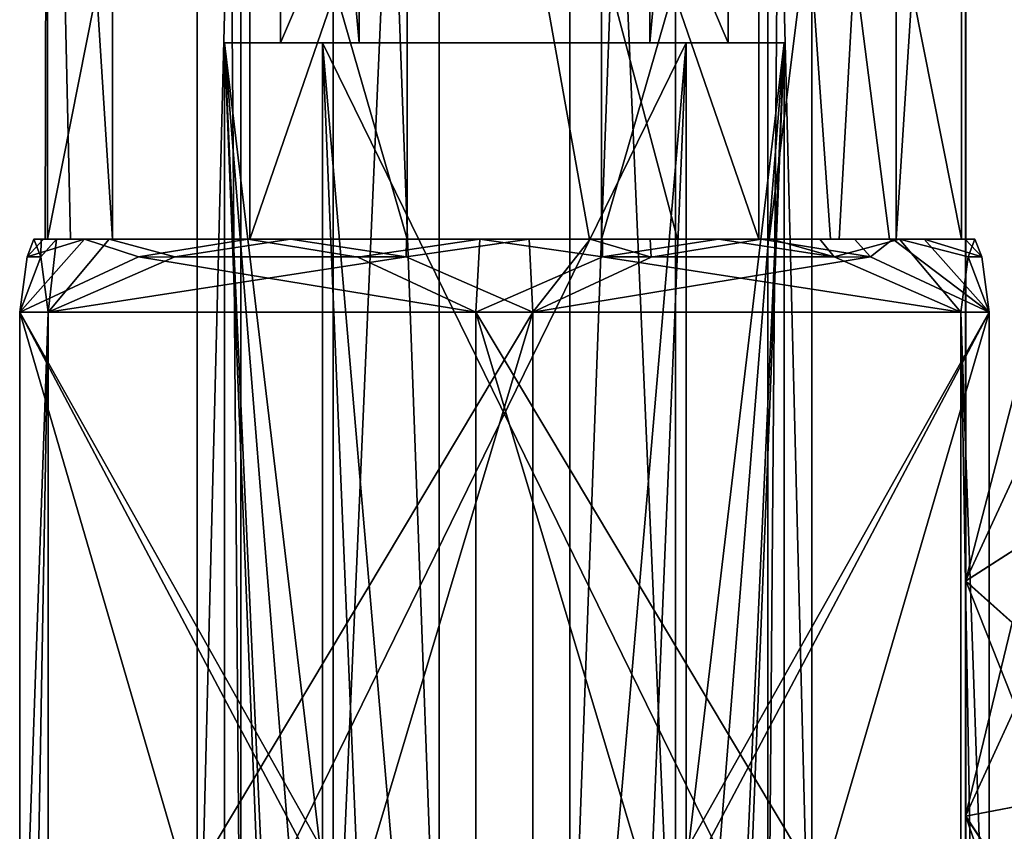
# Model space of a CAD drawing. Units: millimetres. Extents: x -35 to 119, y -307 to 180.
# Drawn here: x -16 to -4, y -51 to -41 of the extents above; entities that cross this region are included whole.
import ezdxf

# ---------------------------------------------------------------- set-up
doc = ezdxf.new("R2010")
doc.units = ezdxf.units.MM
doc.header["$LTSCALE"] = 17.087905
for name, color, linetype in [('1202', 7, 'CONTINUOUS'), ('1240', 7, 'CONTINUOUS'), ('1272', 7, 'CONTINUOUS'), ('1274', 7, 'CONTINUOUS'), ('1280', 7, 'CONTINUOUS'), ('1281', 7, 'CONTINUOUS'), ('1283', 7, 'CONTINUOUS'), ('1284', 7, 'CONTINUOUS'), ('1285', 7, 'CONTINUOUS'), ('1286', 7, 'CONTINUOUS'), ('1287', 7, 'CONTINUOUS'), ('1288', 7, 'CONTINUOUS'), ('1289', 7, 'CONTINUOUS'), ('1290', 7, 'CONTINUOUS'), ('1291', 7, 'CONTINUOUS'), ('1292', 7, 'CONTINUOUS'), ('1293', 7, 'CONTINUOUS'), ('1294', 7, 'CONTINUOUS'), ('1299', 7, 'CONTINUOUS'), ('1300', 7, 'CONTINUOUS'), ('1338', 7, 'CONTINUOUS')]:
    doc.layers.add(name, color=color, linetype=linetype)

msp = doc.modelspace()

# ---------------------------------------------------------------- linework, layer by layer
at = {"layer": '1202', "color": 7, "linetype": 'CONTINUOUS', "true_color": 0xbacfd4}
for points in [[(-4.126, -47.851, -18.845), (-4.129, -27.173, -6.602), (-4.126, -26.53, -13.076), (-4.126, -47.851, -18.845)], [(-4.126, -47.851, -18.845), (-4.126, -26.53, -13.076), (1.5, -44.241, -20.676), (-4.126, -47.851, -18.845)], [(1.5, -44.241, -20.676), (-4.126, -26.53, -13.076), (1.5, -35.69, -17.754), (1.5, -44.241, -20.676)], [(-4.129, -50.846, -13.07), (1.5, -27.495, -3.368), (-4.129, -27.173, -6.602), (-4.129, -50.846, -13.07)], [(-4.129, -50.846, -13.07), (-4.129, -27.173, -6.602), (-4.126, -47.851, -18.845), (-4.129, -50.846, -13.07)], [(1.5, -38.568, -5.077), (1.5, -27.495, -3.368), (-4.129, -50.846, -13.07), (1.5, -38.568, -5.077)], [(1.5, -49.771, -8.911), (1.5, -38.568, -5.077), (-4.129, -50.846, -13.07), (1.5, -49.771, -8.911)], [(1.5, -52.882, -25.377), (-4.126, -47.851, -18.845), (1.5, -44.241, -20.676), (1.5, -52.882, -25.377)], [(-4.126, -67.882, -29.215), (-4.129, -50.846, -13.07), (-4.126, -47.851, -18.845), (-4.126, -67.882, -29.215)], [(-4.126, -67.882, -29.215), (-4.126, -47.851, -18.845), (1.5, -62.054, -30.249), (-4.126, -67.882, -29.215)], [(1.5, -62.054, -30.249), (-4.126, -47.851, -18.845), (1.5, -52.882, -25.377), (1.5, -62.054, -30.249)], [(1.5, -59.383, -14.119), (1.5, -49.771, -8.911), (-4.129, -50.846, -13.07), (1.5, -59.383, -14.119)], [(-4.129, -70.252, -23.156), (1.5, -59.383, -14.119), (-4.129, -50.846, -13.07), (-4.129, -70.252, -23.156)], [(-4.129, -70.252, -23.156), (-4.129, -50.846, -13.07), (-4.126, -67.882, -29.215), (-4.129, -70.252, -23.156)]]:
    msp.add_3dface(points, dxfattribs=at)
at = {"layer": '1240', "color": 7, "linetype": 'CONTINUOUS', "true_color": 0xbacfd4}
for points in [[(1.5, -35.69, 17.754), (1.5, -26.209, 16.305), (-4.129, -47.853, 18.84), (1.5, -35.69, 17.754)], [(-4.129, -47.853, 18.84), (1.5, -26.209, 16.305), (-4.129, -26.53, 13.07), (-4.129, -47.853, 18.84)], [(-4.129, -47.853, 18.84), (-4.129, -26.53, 13.07), (-4.126, -50.848, 13.064), (-4.129, -47.853, 18.84)], [(-4.126, -50.848, 13.064), (-4.129, -26.53, 13.07), (-4.126, -27.174, 6.596), (-4.126, -50.848, 13.064)], [(1.5, -38.568, 5.077), (1.5, -49.771, 8.911), (-4.126, -27.174, 6.596), (1.5, -38.568, 5.077)], [(1.5, -49.771, 8.911), (-4.126, -50.848, 13.064), (-4.126, -27.174, 6.596), (1.5, -49.771, 8.911)], [(1.5, -44.241, 20.676), (1.5, -35.69, 17.754), (-4.129, -47.853, 18.84), (1.5, -44.241, 20.676)], [(1.5, -52.882, 25.377), (1.5, -44.241, 20.676), (-4.129, -47.853, 18.84), (1.5, -52.882, 25.377)], [(-4.129, -67.884, 29.209), (1.5, -52.882, 25.377), (-4.129, -47.853, 18.84), (-4.129, -67.884, 29.209)], [(-4.129, -67.884, 29.209), (-4.129, -47.853, 18.84), (-4.126, -70.255, 23.151), (-4.129, -67.884, 29.209)], [(-4.126, -70.255, 23.151), (-4.129, -47.853, 18.84), (-4.126, -50.848, 13.064), (-4.126, -70.255, 23.151)], [(1.5, -49.771, 8.911), (1.5, -59.383, 14.119), (-4.126, -50.848, 13.064), (1.5, -49.771, 8.911)], [(1.5, -59.383, 14.119), (1.5, -67.53, 18.458), (-4.126, -50.848, 13.064), (1.5, -59.383, 14.119)], [(1.5, -67.53, 18.458), (-4.126, -70.255, 23.151), (-4.126, -50.848, 13.064), (1.5, -67.53, 18.458)]]:
    msp.add_3dface(points, dxfattribs=at)
at = {"layer": '1272', "color": 7, "linetype": 'CONTINUOUS', "true_color": 0xdef5ff}
for points in [[(-12.179, 14.5, 3.645), (-9.168, 14.5, 3.087), (-12.179, -54.5, 3.645), (-12.179, 14.5, 3.645)], [(-12.179, -54.5, 3.645), (-9.168, 14.5, 3.087), (-9.168, -54.5, 3.087), (-12.179, -54.5, 3.645)], [(-9.168, 14.5, 3.087), (-6.645, 14.5, 4.821), (-9.168, -54.5, 3.087), (-9.168, 14.5, 3.087)], [(-9.168, -54.5, 3.087), (-6.645, 14.5, 4.821), (-6.645, -54.5, 4.821), (-9.168, -54.5, 3.087)], [(-6.087, 14.5, 7.832), (-7.821, 14.5, 10.355), (-6.087, -54.5, 7.832), (-6.087, 14.5, 7.832)], [(-6.087, -54.5, 7.832), (-7.821, 14.5, 10.355), (-7.821, -54.5, 10.355), (-6.087, -54.5, 7.832)], [(-6.645, 14.5, 4.821), (-6.087, 14.5, 7.832), (-6.645, -54.5, 4.821), (-6.645, 14.5, 4.821)], [(-6.645, -54.5, 4.821), (-6.087, 14.5, 7.832), (-6.087, -54.5, 7.832), (-6.645, -54.5, 4.821)]]:
    msp.add_3dface(points, dxfattribs=at)
at = {"layer": '1274', "color": 7, "linetype": 'CONTINUOUS', "true_color": 0xdef5ff}
for points in [[(-12.179, 14.5, 3.645), (-12.179, -54.5, 3.645), (-13.913, -54.5, 6.168), (-12.179, 14.5, 3.645)], [(-12.179, 14.5, 3.645), (-13.913, -54.5, 6.168), (-13.913, 14.5, 6.168), (-12.179, 14.5, 3.645)], [(-13.913, -54.5, 6.168), (-13.355, -54.5, 9.179), (-13.913, 14.5, 6.168), (-13.913, -54.5, 6.168)], [(-13.913, 14.5, 6.168), (-13.355, -54.5, 9.179), (-13.355, 14.5, 9.179), (-13.913, 14.5, 6.168)], [(-13.355, -54.5, 9.179), (-10.832, -54.5, 10.913), (-13.355, 14.5, 9.179), (-13.355, -54.5, 9.179)], [(-13.355, 14.5, 9.179), (-10.832, -54.5, 10.913), (-10.832, 14.5, 10.913), (-13.355, 14.5, 9.179)], [(-7.821, -54.5, 10.355), (-7.821, 14.5, 10.355), (-10.832, 14.5, 10.913), (-7.821, -54.5, 10.355)], [(-10.832, -54.5, 10.913), (-7.821, -54.5, 10.355), (-10.832, 14.5, 10.913), (-10.832, -54.5, 10.913)]]:
    msp.add_3dface(points, dxfattribs=at)
at = {"layer": '1280', "color": 7, "linetype": 'CONTINUOUS', "true_color": 0xffb031}
for points in [[(-13.241, -30.5, 2.01), (-8.763, -30.5, 1.18), (-13.241, -43.5, 2.01), (-13.241, -30.5, 2.01)], [(-13.241, -43.5, 2.01), (-8.763, -30.5, 1.18), (-8.763, -43.5, 1.18), (-13.241, -43.5, 2.01)], [(-8.763, -30.5, 1.18), (-5.01, -30.5, 3.759), (-8.763, -43.5, 1.18), (-8.763, -30.5, 1.18)], [(-8.763, -43.5, 1.18), (-5.01, -30.5, 3.759), (-6.63, -43.5, 2.096), (-8.763, -43.5, 1.18)], [(-4.18, -30.5, 8.237), (-6.759, -30.5, 11.99), (-4.18, -43.5, 8.237), (-4.18, -30.5, 8.237)], [(-4.18, -43.5, 8.237), (-6.759, -30.5, 11.99), (-5.097, -43.5, 10.37), (-4.18, -43.5, 8.237)], [(-5.097, -43.5, 10.37), (-6.759, -30.5, 11.99), (-5.848, -43.5, 11.262), (-5.097, -43.5, 10.37)], [(-5.848, -43.5, 11.262), (-6.759, -30.5, 11.99), (-6.759, -43.5, 11.99), (-5.848, -43.5, 11.262)], [(-6.63, -43.5, 2.096), (-5.01, -30.5, 3.759), (-5.738, -43.5, 2.848), (-6.63, -43.5, 2.096)], [(-5.738, -43.5, 2.848), (-5.01, -30.5, 3.759), (-5.01, -43.5, 3.759), (-5.738, -43.5, 2.848)], [(-5.01, -30.5, 3.759), (-4.18, -30.5, 8.237), (-5.01, -43.5, 3.759), (-5.01, -30.5, 3.759)], [(-5.01, -43.5, 3.759), (-4.18, -30.5, 8.237), (-4.18, -43.5, 8.237), (-5.01, -43.5, 3.759)]]:
    msp.add_3dface(points, dxfattribs=at)
at = {"layer": '1281', "color": 7, "linetype": 'CONTINUOUS', "true_color": 0xffb031}
for points in [[(-15.85, -43.5, 8.084), (-15.82, -43.5, 5.763), (-15.992, -43.5, 7.314), (-15.85, -43.5, 8.084)], [(-15.992, -43.5, 7.314), (-15.82, -43.5, 5.763), (-15.869, -43.5, 5.752), (-15.992, -43.5, 7.314)], [(-15.899, -43.5, 8.094), (-15.85, -43.5, 8.084), (-15.992, -43.5, 7.314), (-15.899, -43.5, 8.094)], [(-15.706, -43.5, 8.854), (-15.85, -43.5, 8.084), (-15.899, -43.5, 8.094), (-15.706, -43.5, 8.854)], [(-15.869, -43.5, 5.752), (-15.82, -43.5, 5.763), (-15.346, -43.5, 4.276), (-15.869, -43.5, 5.752)], [(-15.526, -43.5, 9.204), (-15.85, -43.5, 8.084), (-15.706, -43.5, 8.854), (-15.526, -43.5, 9.204)], [(-15.82, -43.5, 5.763), (-13.241, -43.5, 2.01), (-15.346, -43.5, 4.276), (-15.82, -43.5, 5.763)], [(-15.032, -43.5, 10.268), (-15.526, -43.5, 9.204), (-15.706, -43.5, 8.854), (-15.032, -43.5, 10.268)], [(-14.99, -43.5, 10.241), (-15.526, -43.5, 9.204), (-15.032, -43.5, 10.268), (-14.99, -43.5, 10.241)], [(-13.241, -43.5, 2.01), (-13.268, -43.5, 1.968), (-15.346, -43.5, 4.276), (-13.241, -43.5, 2.01)], [(-12.724, -43.5, 12.346), (-14.99, -43.5, 10.241), (-15.032, -43.5, 10.268), (-12.724, -43.5, 12.346)], [(-11.237, -43.5, 12.82), (-14.99, -43.5, 10.241), (-11.247, -43.5, 12.869), (-11.237, -43.5, 12.82)], [(-11.247, -43.5, 12.869), (-14.99, -43.5, 10.241), (-12.724, -43.5, 12.346), (-11.247, -43.5, 12.869)], [(-13.241, -43.5, 2.01), (-8.763, -43.5, 1.18), (-13.268, -43.5, 1.968), (-13.241, -43.5, 2.01)], [(-13.268, -43.5, 1.968), (-8.763, -43.5, 1.18), (-10.314, -43.5, 1.008), (-13.268, -43.5, 1.968)], [(-9.686, -43.5, 12.992), (-11.237, -43.5, 12.82), (-11.247, -43.5, 12.869), (-9.686, -43.5, 12.992)], [(-8.915, -43.5, 12.85), (-11.237, -43.5, 12.82), (-8.907, -43.5, 12.9), (-8.915, -43.5, 12.85)], [(-8.907, -43.5, 12.9), (-11.237, -43.5, 12.82), (-9.686, -43.5, 12.992), (-8.907, -43.5, 12.9)], [(-10.314, -43.5, 1.008), (-8.763, -43.5, 1.18), (-8.753, -43.5, 1.131), (-10.314, -43.5, 1.008)], [(-7.795, -43.5, 12.526), (-8.915, -43.5, 12.85), (-8.146, -43.5, 12.706), (-7.795, -43.5, 12.526)], [(-8.146, -43.5, 12.706), (-8.915, -43.5, 12.85), (-8.907, -43.5, 12.9), (-8.146, -43.5, 12.706)], [(-8.763, -43.5, 1.18), (-6.63, -43.5, 2.096), (-8.753, -43.5, 1.131), (-8.763, -43.5, 1.18)], [(-8.753, -43.5, 1.131), (-6.63, -43.5, 2.096), (-7.276, -43.5, 1.654), (-8.753, -43.5, 1.131)], [(-6.732, -43.5, 12.032), (-7.795, -43.5, 12.526), (-8.146, -43.5, 12.706), (-6.732, -43.5, 12.032)], [(-6.759, -43.5, 11.99), (-7.795, -43.5, 12.526), (-6.732, -43.5, 12.032), (-6.759, -43.5, 11.99)], [(-7.276, -43.5, 1.654), (-6.63, -43.5, 2.096), (-6.601, -43.5, 2.055), (-7.276, -43.5, 1.654)], [(-5.848, -43.5, 11.262), (-6.759, -43.5, 11.99), (-6.732, -43.5, 12.032), (-5.848, -43.5, 11.262)], [(-5.541, -43.5, 11.014), (-5.848, -43.5, 11.262), (-6.732, -43.5, 12.032), (-5.541, -43.5, 11.014)], [(-6.63, -43.5, 2.096), (-5.738, -43.5, 2.848), (-6.601, -43.5, 2.055), (-6.63, -43.5, 2.096)], [(-6.601, -43.5, 2.055), (-5.738, -43.5, 2.848), (-5.985, -43.5, 2.541), (-6.601, -43.5, 2.055)], [(-5.985, -43.5, 2.541), (-5.738, -43.5, 2.848), (-4.968, -43.5, 3.732), (-5.985, -43.5, 2.541)], [(-5.097, -43.5, 10.37), (-5.848, -43.5, 11.262), (-5.541, -43.5, 11.014), (-5.097, -43.5, 10.37)], [(-5.738, -43.5, 2.848), (-5.01, -43.5, 3.759), (-4.968, -43.5, 3.732), (-5.738, -43.5, 2.848)], [(-5.055, -43.5, 10.398), (-5.097, -43.5, 10.37), (-5.541, -43.5, 11.014), (-5.055, -43.5, 10.398)], [(-4.18, -43.5, 8.237), (-5.097, -43.5, 10.37), (-4.654, -43.5, 9.724), (-4.18, -43.5, 8.237)], [(-4.654, -43.5, 9.724), (-5.097, -43.5, 10.37), (-5.055, -43.5, 10.398), (-4.654, -43.5, 9.724)], [(-5.01, -43.5, 3.759), (-4.18, -43.5, 8.237), (-4.008, -43.5, 6.686), (-5.01, -43.5, 3.759)], [(-4.968, -43.5, 3.732), (-5.01, -43.5, 3.759), (-4.008, -43.5, 6.686), (-4.968, -43.5, 3.732)], [(-4.131, -43.5, 8.248), (-4.18, -43.5, 8.237), (-4.654, -43.5, 9.724), (-4.131, -43.5, 8.248)], [(-4.008, -43.5, 6.686), (-4.18, -43.5, 8.237), (-4.131, -43.5, 8.248), (-4.008, -43.5, 6.686)]]:
    msp.add_3dface(points, dxfattribs=at)
at = {"layer": '1283', "color": 7, "linetype": 'CONTINUOUS', "true_color": 0xffb031}
for points in [[(-15.82, -43.5, 5.763), (-15.85, -43.5, 8.084), (-15.82, -30.5, 5.763), (-15.82, -43.5, 5.763)], [(-15.85, -43.5, 8.084), (-15.526, -43.5, 9.204), (-15.82, -30.5, 5.763), (-15.85, -43.5, 8.084)], [(-13.241, -30.5, 2.01), (-13.241, -43.5, 2.01), (-15.82, -43.5, 5.763), (-13.241, -30.5, 2.01)], [(-13.241, -30.5, 2.01), (-15.82, -43.5, 5.763), (-15.82, -30.5, 5.763), (-13.241, -30.5, 2.01)], [(-15.526, -43.5, 9.204), (-14.99, -43.5, 10.241), (-15.82, -30.5, 5.763), (-15.526, -43.5, 9.204)], [(-15.82, -30.5, 5.763), (-14.99, -43.5, 10.241), (-14.99, -30.5, 10.241), (-15.82, -30.5, 5.763)], [(-14.99, -43.5, 10.241), (-11.237, -43.5, 12.82), (-14.99, -30.5, 10.241), (-14.99, -43.5, 10.241)], [(-14.99, -30.5, 10.241), (-11.237, -43.5, 12.82), (-11.237, -30.5, 12.82), (-14.99, -30.5, 10.241)], [(-6.759, -43.5, 11.99), (-6.759, -30.5, 11.99), (-11.237, -30.5, 12.82), (-6.759, -43.5, 11.99)], [(-7.795, -43.5, 12.526), (-6.759, -43.5, 11.99), (-11.237, -30.5, 12.82), (-7.795, -43.5, 12.526)], [(-11.237, -43.5, 12.82), (-8.915, -43.5, 12.85), (-11.237, -30.5, 12.82), (-11.237, -43.5, 12.82)], [(-8.915, -43.5, 12.85), (-7.795, -43.5, 12.526), (-11.237, -30.5, 12.82), (-8.915, -43.5, 12.85)]]:
    msp.add_3dface(points, dxfattribs=at)
at = {"layer": '1284', "color": 7, "linetype": 'CONTINUOUS', "true_color": 0xffb031}
for points in [[(-12.721, -51.5, 3.735), (-12.315, -51.5, 3.436), (-13.564, -41, 9.315), (-12.721, -51.5, 3.735)], [(-13.564, -41, 9.315), (-12.315, -51.5, 3.436), (-12.315, -41, 3.436), (-13.564, -41, 9.315)], [(-13.088, -51.5, 4.08), (-12.721, -51.5, 3.735), (-13.564, -41, 9.315), (-13.088, -51.5, 4.08)], [(-13.088, -53, 4.08), (-13.088, -51.5, 4.08), (-13.564, -41, 9.315), (-13.088, -53, 4.08)], [(-13.564, -53, 9.315), (-13.088, -53, 4.08), (-13.564, -41, 9.315), (-13.564, -53, 9.315)], [(-8.589, -51.5, 11.009), (-13.564, -53, 9.315), (-7.685, -41, 10.564), (-8.589, -51.5, 11.009)], [(-7.685, -41, 10.564), (-13.564, -53, 9.315), (-13.564, -41, 9.315), (-7.685, -41, 10.564)], [(-8.124, -51.5, 10.814), (-8.589, -51.5, 11.009), (-7.685, -41, 10.564), (-8.124, -51.5, 10.814)], [(-7.685, -51.5, 10.564), (-8.124, -51.5, 10.814), (-7.685, -41, 10.564), (-7.685, -51.5, 10.564)]]:
    msp.add_3dface(points, dxfattribs=at)
at = {"layer": '1285', "color": 7, "linetype": 'CONTINUOUS', "true_color": 0xffb031}
for points in [[(-7.685, -41, 10.564), (-13.564, -41, 9.315), (-8.148, -41, 9.851), (-7.685, -41, 10.564)], [(-13.564, -41, 9.315), (-12.315, -41, 3.436), (-12.851, -41, 8.852), (-13.564, -41, 9.315)], [(-8.148, -41, 9.851), (-13.564, -41, 9.315), (-12.851, -41, 8.852), (-8.148, -41, 9.851)], [(-12.315, -41, 3.436), (-11.852, -41, 4.149), (-12.851, -41, 8.852), (-12.315, -41, 3.436)], [(-11.852, -41, 4.149), (-12.315, -41, 3.436), (-6.436, -41, 4.685), (-11.852, -41, 4.149)], [(-7.149, -41, 5.148), (-11.852, -41, 4.149), (-6.436, -41, 4.685), (-7.149, -41, 5.148)], [(-7.149, -41, 5.148), (-7.685, -41, 10.564), (-8.148, -41, 9.851), (-7.149, -41, 5.148)], [(-7.685, -41, 10.564), (-7.149, -41, 5.148), (-6.436, -41, 4.685), (-7.685, -41, 10.564)]]:
    msp.add_3dface(points, dxfattribs=at)
at = {"layer": '1286', "color": 7, "linetype": 'CONTINUOUS', "true_color": 0xffb031}
for points in [[(-11.852, -30, 4.149), (-12.851, -30, 8.852), (-11.852, -41, 4.149), (-11.852, -30, 4.149)], [(-12.851, -30, 8.852), (-8.148, -30, 9.851), (-12.851, -41, 8.852), (-12.851, -30, 8.852)], [(-11.852, -41, 4.149), (-12.851, -30, 8.852), (-12.851, -41, 8.852), (-11.852, -41, 4.149)], [(-8.148, -30, 9.851), (-8.148, -41, 9.851), (-12.851, -41, 8.852), (-8.148, -30, 9.851)]]:
    msp.add_3dface(points, dxfattribs=at)
at = {"layer": '1287', "color": 7, "linetype": 'CONTINUOUS', "true_color": 0xffb031}
for points in [[(-12.315, -41, 3.436), (-12.315, -51.5, 3.436), (-11.876, -51.5, 3.186), (-12.315, -41, 3.436)], [(-6.436, -41, 4.685), (-12.315, -41, 3.436), (-6.436, -53, 4.685), (-6.436, -41, 4.685)], [(-6.436, -53, 4.685), (-12.315, -41, 3.436), (-11.411, -51.5, 2.991), (-6.436, -53, 4.685)], [(-11.411, -51.5, 2.991), (-12.315, -41, 3.436), (-11.876, -51.5, 3.186), (-11.411, -51.5, 2.991)], [(-7.685, -51.5, 10.564), (-7.685, -41, 10.564), (-6.436, -41, 4.685), (-7.685, -51.5, 10.564)], [(-7.685, -51.5, 10.564), (-6.436, -41, 4.685), (-7.279, -51.5, 10.265), (-7.685, -51.5, 10.564)], [(-7.279, -51.5, 10.265), (-6.436, -41, 4.685), (-6.912, -51.5, 9.92), (-7.279, -51.5, 10.265)], [(-6.912, -51.5, 9.92), (-6.436, -41, 4.685), (-6.912, -53, 9.92), (-6.912, -51.5, 9.92)], [(-6.912, -53, 9.92), (-6.436, -41, 4.685), (-6.436, -53, 4.685), (-6.912, -53, 9.92)]]:
    msp.add_3dface(points, dxfattribs=at)
at = {"layer": '1288', "color": 7, "linetype": 'CONTINUOUS', "true_color": 0xffb031}
for points in [[(-7.149, -30, 5.148), (-11.852, -30, 4.149), (-7.149, -41, 5.148), (-7.149, -30, 5.148)], [(-11.852, -30, 4.149), (-11.852, -41, 4.149), (-7.149, -41, 5.148), (-11.852, -30, 4.149)], [(-8.148, -30, 9.851), (-7.149, -30, 5.148), (-8.148, -41, 9.851), (-8.148, -30, 9.851)], [(-7.149, -30, 5.148), (-7.149, -41, 5.148), (-8.148, -41, 9.851), (-7.149, -30, 5.148)]]:
    msp.add_3dface(points, dxfattribs=at)
at = {"layer": '1289', "color": 7, "linetype": 'CONTINUOUS', "true_color": 0xffb031}
for points in [[(-5.339, -43.726, 11.127), (-6.732, -43.5, 12.032), (-8.133, -43.728, 12.942), (-5.339, -43.726, 11.127)], [(-3.827, -44.428, 10.145), (-5.339, -43.726, 11.127), (-9.637, -44.428, 13.919), (-3.827, -44.428, 10.145)], [(-5.339, -43.726, 11.127), (-8.133, -43.728, 12.942), (-9.637, -44.428, 13.919), (-5.339, -43.726, 11.127)], [(-9.637, -54.753, 13.919), (-3.827, -44.428, 10.145), (-9.637, -44.428, 13.919), (-9.637, -54.753, 13.919)], [(-3.827, -44.428, 10.145), (-9.637, -54.753, 13.919), (-7.571, -51.5, 12.577), (-3.827, -44.428, 10.145)], [(-3.827, -44.428, 10.145), (-7.571, -51.5, 12.577), (-5.893, -51.5, 11.487), (-3.827, -44.428, 10.145)], [(-3.827, -54.753, 10.145), (-3.827, -44.428, 10.145), (-5.893, -51.5, 11.487), (-3.827, -54.753, 10.145)]]:
    msp.add_3dface(points, dxfattribs=at)
at = {"layer": '1290', "color": 7, "linetype": 'CONTINUOUS', "true_color": 0xffb031}
for points in [[(-4.008, -43.5, 6.686), (-3.922, -43.724, 8.338), (-4.095, -43.724, 5.034), (-4.008, -43.5, 6.686)], [(-3.827, -44.428, 10.145), (-4.19, -44.428, 3.227), (-4.095, -43.724, 5.034), (-3.827, -44.428, 10.145)], [(-3.922, -43.724, 8.338), (-3.827, -44.428, 10.145), (-4.095, -43.724, 5.034), (-3.922, -43.724, 8.338)], [(-3.827, -54.753, 10.145), (-4.008, -54.75, 6.686), (-4.19, -44.428, 3.227), (-3.827, -54.753, 10.145)], [(-3.827, -44.428, 10.145), (-3.827, -54.753, 10.145), (-4.19, -44.428, 3.227), (-3.827, -44.428, 10.145)], [(-4.008, -54.75, 6.686), (-4.19, -54.753, 3.227), (-4.19, -44.428, 3.227), (-4.008, -54.75, 6.686)]]:
    msp.add_3dface(points, dxfattribs=at)
at = {"layer": '1291', "color": 7, "linetype": 'CONTINUOUS', "true_color": 0xffb031}
for points in [[(-7.276, -43.5, 1.654), (-5.802, -43.724, 2.405), (-8.75, -43.724, 0.903), (-7.276, -43.5, 1.654)], [(-4.19, -44.428, 3.227), (-10.363, -44.428, 0.081), (-8.75, -43.724, 0.903), (-4.19, -44.428, 3.227)], [(-5.802, -43.724, 2.405), (-4.19, -44.428, 3.227), (-8.75, -43.724, 0.903), (-5.802, -43.724, 2.405)], [(-4.19, -54.753, 3.227), (-7.276, -54.75, 1.654), (-10.363, -44.428, 0.081), (-4.19, -54.753, 3.227)], [(-4.19, -44.428, 3.227), (-4.19, -54.753, 3.227), (-10.363, -44.428, 0.081), (-4.19, -44.428, 3.227)], [(-7.276, -54.75, 1.654), (-10.363, -54.753, 0.081), (-10.363, -44.428, 0.081), (-7.276, -54.75, 1.654)]]:
    msp.add_3dface(points, dxfattribs=at)
at = {"layer": '1292', "color": 7, "linetype": 'CONTINUOUS', "true_color": 0xffb031}
for points in [[(-13.268, -43.5, 1.968), (-11.867, -43.728, 1.058), (-14.661, -43.726, 2.873), (-13.268, -43.5, 1.968)], [(-10.363, -44.428, 0.081), (-16.173, -44.428, 3.855), (-14.661, -43.726, 2.873), (-10.363, -44.428, 0.081)], [(-11.867, -43.728, 1.058), (-10.363, -44.428, 0.081), (-14.661, -43.726, 2.873), (-11.867, -43.728, 1.058)], [(-16.173, -54.753, 3.855), (-16.173, -44.428, 3.855), (-14.107, -51.5, 2.513), (-16.173, -54.753, 3.855)], [(-10.363, -44.428, 0.081), (-10.363, -54.753, 0.081), (-16.173, -44.428, 3.855), (-10.363, -44.428, 0.081)], [(-16.173, -44.428, 3.855), (-10.363, -54.753, 0.081), (-12.429, -51.5, 1.423), (-16.173, -44.428, 3.855)], [(-14.107, -51.5, 2.513), (-16.173, -44.428, 3.855), (-12.429, -51.5, 1.423), (-14.107, -51.5, 2.513)]]:
    msp.add_3dface(points, dxfattribs=at)
at = {"layer": '1293', "color": 7, "linetype": 'CONTINUOUS', "true_color": 0xffb031}
for points in [[(-15.992, -43.5, 7.314), (-16.078, -43.724, 5.662), (-15.905, -43.724, 8.966), (-15.992, -43.5, 7.314)], [(-16.078, -43.724, 5.662), (-16.173, -44.428, 3.855), (-15.905, -43.724, 8.966), (-16.078, -43.724, 5.662)], [(-16.173, -44.428, 3.855), (-15.81, -44.428, 10.773), (-15.905, -43.724, 8.966), (-16.173, -44.428, 3.855)], [(-16.173, -54.753, 3.855), (-15.992, -54.75, 7.314), (-15.81, -44.428, 10.773), (-16.173, -54.753, 3.855)], [(-16.173, -44.428, 3.855), (-16.173, -54.753, 3.855), (-15.81, -44.428, 10.773), (-16.173, -44.428, 3.855)], [(-15.992, -54.75, 7.314), (-15.81, -54.753, 10.773), (-15.81, -44.428, 10.773), (-15.992, -54.75, 7.314)]]:
    msp.add_3dface(points, dxfattribs=at)
at = {"layer": '1294', "color": 7, "linetype": 'CONTINUOUS', "true_color": 0xffb031}
for points in [[(-11.25, -43.724, 13.097), (-12.724, -43.5, 12.346), (-14.198, -43.724, 11.595), (-11.25, -43.724, 13.097)], [(-9.637, -44.428, 13.919), (-11.25, -43.724, 13.097), (-15.81, -44.428, 10.773), (-9.637, -44.428, 13.919)], [(-15.81, -44.428, 10.773), (-11.25, -43.724, 13.097), (-14.198, -43.724, 11.595), (-15.81, -44.428, 10.773)], [(-15.81, -54.753, 10.773), (-12.724, -54.75, 12.346), (-9.637, -44.428, 13.919), (-15.81, -54.753, 10.773)], [(-15.81, -54.753, 10.773), (-9.637, -44.428, 13.919), (-15.81, -44.428, 10.773), (-15.81, -54.753, 10.773)], [(-12.724, -54.75, 12.346), (-9.637, -54.753, 13.919), (-9.637, -44.428, 13.919), (-12.724, -54.75, 12.346)]]:
    msp.add_3dface(points, dxfattribs=at)
at = {"layer": '1299', "color": 7, "linetype": 'CONTINUOUS', "true_color": 0xffb031}
for points in [[(-16.173, -44.428, 3.855), (-15.346, -43.5, 4.276), (-14.661, -43.726, 2.873), (-16.173, -44.428, 3.855)], [(-15.346, -43.5, 4.276), (-16.173, -44.428, 3.855), (-16.078, -43.724, 5.662), (-15.346, -43.5, 4.276)], [(-15.992, -43.5, 7.314), (-15.869, -43.5, 5.752), (-16.078, -43.724, 5.662), (-15.992, -43.5, 7.314)], [(-15.869, -43.5, 5.752), (-15.346, -43.5, 4.276), (-16.078, -43.724, 5.662), (-15.869, -43.5, 5.752)], [(-15.899, -43.5, 8.094), (-15.992, -43.5, 7.314), (-15.905, -43.724, 8.966), (-15.899, -43.5, 8.094)], [(-15.706, -43.5, 8.854), (-15.899, -43.5, 8.094), (-15.905, -43.724, 8.966), (-15.706, -43.5, 8.854)], [(-15.81, -44.428, 10.773), (-15.706, -43.5, 8.854), (-15.905, -43.724, 8.966), (-15.81, -44.428, 10.773)], [(-15.032, -43.5, 10.268), (-15.706, -43.5, 8.854), (-15.81, -44.428, 10.773), (-15.032, -43.5, 10.268)], [(-15.032, -43.5, 10.268), (-15.81, -44.428, 10.773), (-14.198, -43.724, 11.595), (-15.032, -43.5, 10.268)], [(-15.346, -43.5, 4.276), (-13.268, -43.5, 1.968), (-14.661, -43.726, 2.873), (-15.346, -43.5, 4.276)], [(-12.724, -43.5, 12.346), (-15.032, -43.5, 10.268), (-14.198, -43.724, 11.595), (-12.724, -43.5, 12.346)], [(-11.247, -43.5, 12.869), (-12.724, -43.5, 12.346), (-11.25, -43.724, 13.097), (-11.247, -43.5, 12.869)], [(-9.686, -43.5, 12.992), (-11.247, -43.5, 12.869), (-11.25, -43.724, 13.097), (-9.686, -43.5, 12.992)], [(-9.637, -44.428, 13.919), (-9.686, -43.5, 12.992), (-11.25, -43.724, 13.097), (-9.637, -44.428, 13.919)], [(-8.907, -43.5, 12.9), (-9.686, -43.5, 12.992), (-9.637, -44.428, 13.919), (-8.907, -43.5, 12.9)], [(-8.133, -43.728, 12.942), (-8.907, -43.5, 12.9), (-9.637, -44.428, 13.919), (-8.133, -43.728, 12.942)], [(-8.146, -43.5, 12.706), (-8.907, -43.5, 12.9), (-8.133, -43.728, 12.942), (-8.146, -43.5, 12.706)], [(-6.732, -43.5, 12.032), (-8.146, -43.5, 12.706), (-8.133, -43.728, 12.942), (-6.732, -43.5, 12.032)]]:
    msp.add_3dface(points, dxfattribs=at)
at = {"layer": '1300', "color": 7, "linetype": 'CONTINUOUS', "true_color": 0xffb031}
for points in [[(-13.268, -43.5, 1.968), (-10.314, -43.5, 1.008), (-11.867, -43.728, 1.058), (-13.268, -43.5, 1.968)], [(-10.314, -43.5, 1.008), (-10.363, -44.428, 0.081), (-11.867, -43.728, 1.058), (-10.314, -43.5, 1.008)], [(-10.363, -44.428, 0.081), (-10.314, -43.5, 1.008), (-8.75, -43.724, 0.903), (-10.363, -44.428, 0.081)], [(-10.314, -43.5, 1.008), (-8.753, -43.5, 1.131), (-8.75, -43.724, 0.903), (-10.314, -43.5, 1.008)], [(-8.753, -43.5, 1.131), (-7.276, -43.5, 1.654), (-8.75, -43.724, 0.903), (-8.753, -43.5, 1.131)], [(-7.276, -43.5, 1.654), (-6.601, -43.5, 2.055), (-5.802, -43.724, 2.405), (-7.276, -43.5, 1.654)], [(-5.541, -43.5, 11.014), (-6.732, -43.5, 12.032), (-5.339, -43.726, 11.127), (-5.541, -43.5, 11.014)], [(-6.601, -43.5, 2.055), (-5.985, -43.5, 2.541), (-5.802, -43.724, 2.405), (-6.601, -43.5, 2.055)], [(-5.985, -43.5, 2.541), (-4.968, -43.5, 3.732), (-5.802, -43.724, 2.405), (-5.985, -43.5, 2.541)], [(-4.968, -43.5, 3.732), (-4.19, -44.428, 3.227), (-5.802, -43.724, 2.405), (-4.968, -43.5, 3.732)], [(-5.055, -43.5, 10.398), (-5.541, -43.5, 11.014), (-5.339, -43.726, 11.127), (-5.055, -43.5, 10.398)], [(-3.827, -44.428, 10.145), (-5.055, -43.5, 10.398), (-5.339, -43.726, 11.127), (-3.827, -44.428, 10.145)], [(-4.654, -43.5, 9.724), (-5.055, -43.5, 10.398), (-3.827, -44.428, 10.145), (-4.654, -43.5, 9.724)], [(-4.968, -43.5, 3.732), (-4.008, -43.5, 6.686), (-4.095, -43.724, 5.034), (-4.968, -43.5, 3.732)], [(-4.19, -44.428, 3.227), (-4.968, -43.5, 3.732), (-4.095, -43.724, 5.034), (-4.19, -44.428, 3.227)], [(-4.131, -43.5, 8.248), (-4.654, -43.5, 9.724), (-3.922, -43.724, 8.338), (-4.131, -43.5, 8.248)], [(-4.654, -43.5, 9.724), (-3.827, -44.428, 10.145), (-3.922, -43.724, 8.338), (-4.654, -43.5, 9.724)], [(-4.008, -43.5, 6.686), (-4.131, -43.5, 8.248), (-3.922, -43.724, 8.338), (-4.008, -43.5, 6.686)]]:
    msp.add_3dface(points, dxfattribs=at)
at = {"layer": '1338', "linetype": 'CONTINUOUS'}
for points in [[(-4.221, -22.805, 0.184), (-0.977, -42, 4.817), (-3.297, -22.122, 1.504), (-4.221, -22.805, 0.184)], [(-1.981, -42, 3.383), (-0.977, -42, 4.817), (-4.221, -22.805, 0.184), (-1.981, -42, 3.383)], [(-3.442, -23.147, -1.345), (-1.981, -42, 3.383), (-4.221, -22.805, 0.184), (-3.442, -23.147, -1.345)]]:
    msp.add_3dface(points, dxfattribs=at)

doc.saveas('drawing.dxf')
